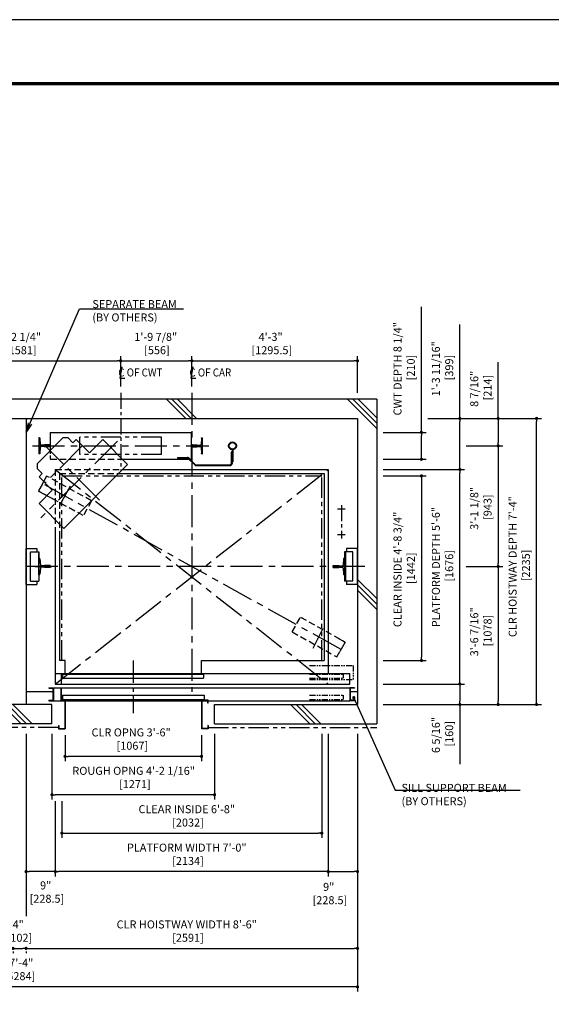
# Model space of a CAD drawing. Units: millimetres. Extents: x 0 to 21000, y 0 to 23043.
# Drawn here: x 6055 to 10211, y 7308 to 15000 of the extents above; entities that cross this region are included whole.
import ezdxf

# ---------------------------------------------------------------- set-up
doc = ezdxf.new("R2010")
doc.units = ezdxf.units.MM
doc.header["$LTSCALE"] = 100
for name, pattern in [('CENTER1', [8, 5, -1, 1, -1]), ('CENTERX2', [4, 2.5, -0.5, 0.5, -0.5]), ('DASHDOT', [1, 0.5, -0.25, 0, -0.25]), ('DASHED', [0.75, 0.5, -0.25]), ('DIVIDE', [1.25, 0.5, -0.25, 0, -0.25, 0, -0.25]), ('PHANTOM2', [31.75, 15.875, -3.175, 3.175, -3.175, 3.175, -3.175])]:
    doc.linetypes.add(name, pattern=pattern)
doc.layers.get('0').update_dxf_attribs({"color": 3})
for name, color, linetype in [('BUILDING', 3, 'Continuous'), ('CAR', 6, 'Continuous'), ('CENTER-LINE', 7, 'CENTERX2'), ('CWT', 1, 'Continuous'), ('DIM', 2, 'Continuous'), ('DOOR', 7, 'Continuous'), ('FRAME', 5, 'Continuous'), ('OTHERS', 4, 'Continuous'), ('TRACTION-MACHINE', 2, 'Continuous'), ('W-DASHED-LINE', 111, 'PHANTOM2')]:
    doc.layers.add(name, color=color, linetype=linetype)
doc.styles.get("Standard").update_dxf_attribs({"font": 'romans.shx', "bigfont": 'bigfont.shx'})
doc.dimstyles.new('1-50IN', dxfattribs={"dimscale": 25, "dimtxt": 2.5, "dimasz": 1, "dimexe": 1.5, "dimexo": 2, "dimgap": 1, "dimtad": 3, "dimdsep": 46, "dimtxsty": 'Standard', "dimblk1": 'DOT', "dimblk2": 'DOT', "dimsah": 1, "dimcen": 0.09, "dimclrd": 256, "dimclre": 256, "dimclrt": 256, "dimadec": 0, "dimazin": 0, "dimtfac": 1, "dimtmove": 0, "dimatfit": 3, "dimldrblk": 'DOT', "dimfxl": 0, "dimtolj": 1, "dimtzin": 0, "dimarcsym": 0})
doc.dimstyles.new('1-50IN INCH', dxfattribs={"dimscale": 25, "dimtxt": 2.5, "dimasz": 1, "dimexe": 1.5, "dimexo": 2, "dimgap": 1, "dimtad": 3, "dimdec": 4, "dimlfac": 0.03937, "dimzin": 11, "dimdsep": 46, "dimlunit": 4, "dimtxsty": 'Standard', "dimblk1": 'DOT', "dimblk2": 'DOT', "dimsah": 1, "dimcen": 0.09, "dimclrd": 256, "dimclre": 256, "dimclrt": 256, "dimadec": 0, "dimazin": 2, "dimtfac": 1, "dimtdec": 4, "dimtmove": 0, "dimatfit": 3, "dimldrblk": 'DOT', "dimfxl": 0, "dimfrac": 2, "dimtolj": 1, "dimtzin": 0, "dimarcsym": 0})
doc.dimstyles.new('1-50IN INCH1-2', dxfattribs={"dimscale": 25, "dimtxt": 2.5, "dimasz": 1, "dimexe": 1.5, "dimexo": 2, "dimgap": 1, "dimtad": 3, "dimdec": 1, "dimlfac": 0.03937, "dimzin": 3, "dimdsep": 46, "dimlunit": 4, "dimtxsty": 'Standard', "dimblk1": 'DOT', "dimblk2": 'DOT', "dimsah": 1, "dimcen": 0.09, "dimclrd": 256, "dimclre": 256, "dimclrt": 256, "dimadec": 0, "dimazin": 2, "dimtfac": 1, "dimtdec": 1, "dimtmove": 0, "dimatfit": 3, "dimldrblk": 'DOT', "dimfxl": 0, "dimfrac": 2, "dimtolj": 1, "dimtzin": 0, "dimarcsym": 0})
doc.dimstyles.new('1-50IN-ARROW', dxfattribs={"dimscale": 25, "dimtxt": 2.5, "dimasz": 3, "dimexe": 1.5, "dimexo": 2, "dimgap": 1, "dimtad": 3, "dimdsep": 46, "dimtxsty": 'Standard', "dimblk1": 'OPEN', "dimblk2": 'OPEN', "dimsah": 1, "dimcen": 0.09, "dimclrd": 256, "dimclre": 256, "dimclrt": 256, "dimadec": 0, "dimazin": 0, "dimtfac": 1, "dimtmove": 0, "dimatfit": 3, "dimldrblk": 'OPEN', "dimfxl": 0, "dimtolj": 1, "dimtzin": 0, "dimarcsym": 0})

# ---------------------------------------------------------------- blocks, each defined once
blk = doc.blocks.new('_DOT')
at = {"color": 0, "linetype": 'ByBlock'}
blk.add_line((-0.5, 0), (-1, 0), dxfattribs=at)
at = {"color": 0, "linetype": 'ByBlock', "const_width": 0.5}
blk.add_lwpolyline([(-0.25, 0, 1), (0.25, 0, 1)], format="xyb", close=True, dxfattribs=at)
blk = doc.blocks.new('*D15')
at = {"layer": 'DEFPOINTS', "color": 0}
for p in [(8846, 9810), (8846, 9650), (9496, 9650)]:
    blk.add_point(p, dxfattribs=at)
at = {"layer": 'DIM', "lineweight": -2}
for p, q in [((8896, 9810), (9533.5, 9810)), ((9496, 9785), (9496, 9675)), ((8896, 9650), (9533.5, 9650))]:
    blk.add_line(p, q, dxfattribs=at)
at = {"layer": 'DIM', "lineweight": -2, "xscale": 25, "yscale": 25, "zscale": 25}
for p, rotation in [((9496, 9810), 90), ((9496, 9650), 270)]:
    blk.add_blockref('_DOT', p, dxfattribs=dict(at, rotation=rotation))
at = {"layer": 'DIM', "insert": (9361, 9411.8), "char_height": 62.5, "attachment_point": 5, "rotation": 90}
blk.add_mtext('\\A1;6 5/16"\\P [160]', dxfattribs=at)
blk = doc.blocks.new('*D16')
at = {"layer": 'DEFPOINTS', "color": 0}
for p in [(9196, 11885), (9496, 11885), (8846, 11486)]:
    blk.add_point(p, dxfattribs=at)
at = {"layer": 'DIM', "lineweight": -2}
for p, q in [((9246, 11885), (9533.5, 11885)), ((9496, 11511), (9496, 11860)), ((8896, 11486), (9533.5, 11486))]:
    blk.add_line(p, q, dxfattribs=at)
at = {"layer": 'DIM', "lineweight": -2, "xscale": 25, "yscale": 25, "zscale": 25}
for p, rotation in [((9496, 11885), 90), ((9496, 11486), 270)]:
    blk.add_blockref('_DOT', p, dxfattribs=dict(at, rotation=rotation))
at = {"layer": 'DIM', "insert": (9361, 12272.9), "char_height": 62.5, "attachment_point": 5, "rotation": 90}
blk.add_mtext('\\A1;1\'-3 11/16"\\P [399]', dxfattribs=at)
blk = doc.blocks.new('*D17')
at = {"layer": 'DEFPOINTS', "color": 0}
for p in [(9196, 11885), (10096, 11885), (8846, 9650)]:
    blk.add_point(p, dxfattribs=at)
at = {"layer": 'DIM', "lineweight": -2}
for p, q in [((9246, 11885), (10133.5, 11885)), ((10096, 9675), (10096, 11860)), ((8896, 9650), (10133.5, 9650))]:
    blk.add_line(p, q, dxfattribs=at)
at = {"layer": 'DIM', "lineweight": -2, "xscale": 25, "yscale": 25, "zscale": 25}
for p, rotation in [((10096, 11885), 90), ((10096, 9650), 270)]:
    blk.add_blockref('_DOT', p, dxfattribs=dict(at, rotation=rotation))
at = {"layer": 'DIM', "insert": (9961, 10727.1), "char_height": 62.5, "attachment_point": 5, "rotation": 90}
blk.add_mtext('\\A1;CLR HOISTWAY DEPTH 7\'-4"\\P [2235]', dxfattribs=at)
blk = doc.blocks.new('*D18')
at = {"layer": 'DEFPOINTS', "color": 0}
for p in [(8846, 11486), (9496, 11486), (8846, 9810)]:
    blk.add_point(p, dxfattribs=at)
at = {"layer": 'DIM', "lineweight": -2}
for p, q in [((8896, 11486), (9533.5, 11486)), ((9496, 9835), (9496, 11461)), ((8896, 9810), (9533.5, 9810))]:
    blk.add_line(p, q, dxfattribs=at)
at = {"layer": 'DIM', "lineweight": -2, "xscale": 25, "yscale": 25, "zscale": 25}
for p, rotation in [((9496, 11486), 90), ((9496, 9810), 270)]:
    blk.add_blockref('_DOT', p, dxfattribs=dict(at, rotation=rotation))
at = {"layer": 'DIM', "insert": (9361, 10723.9), "char_height": 62.5, "attachment_point": 5, "rotation": 90}
blk.add_mtext('\\A1;PLATFORM DEPTH 5\'-6"\\P [1676]', dxfattribs=at)
blk = doc.blocks.new('*D19')
at = {"layer": 'DEFPOINTS', "color": 0}
for p in [(8846, 11776), (9196, 11776), (8846, 11566)]:
    blk.add_point(p, dxfattribs=at)
at = {"layer": 'DIM', "lineweight": -2}
for p, q in [((8896, 11776), (9233.5, 11776)), ((9196, 11591), (9196, 11751)), ((8896, 11566), (9233.5, 11566))]:
    blk.add_line(p, q, dxfattribs=at)
at = {"layer": 'DIM', "lineweight": -2, "xscale": 25, "yscale": 25, "zscale": 25}
for p, rotation in [((9196, 11776), 90), ((9196, 11566), 270)]:
    blk.add_blockref('_DOT', p, dxfattribs=dict(at, rotation=rotation))
at = {"layer": 'DIM', "insert": (9061, 12272.9), "char_height": 62.5, "attachment_point": 5, "rotation": 90}
blk.add_mtext('\\A1;CWT DEPTH 8 1/4"\\P [210]', dxfattribs=at)
blk = doc.blocks.new('*D20')
at = {"layer": 'DEFPOINTS', "color": 0}
for p in [(9496, 11671), (9496, 10728), (9796, 10728)]:
    blk.add_point(p, dxfattribs=at)
at = {"layer": 'DIM', "lineweight": -2}
for p, q in [((9546, 11671), (9833.5, 11671)), ((9796, 11646), (9796, 10753)), ((9546, 10728), (9833.5, 10728))]:
    blk.add_line(p, q, dxfattribs=at)
at = {"layer": 'DIM', "lineweight": -2, "xscale": 25, "yscale": 25, "zscale": 25}
for p, rotation in [((9796, 11671), 90), ((9796, 10728), 270)]:
    blk.add_blockref('_DOT', p, dxfattribs=dict(at, rotation=rotation))
at = {"layer": 'DIM', "insert": (9661, 11182.4), "char_height": 62.5, "attachment_point": 5, "rotation": 90}
blk.add_mtext('\\A1;3\'-1 1/8"\\P [943]', dxfattribs=at)
blk = doc.blocks.new('*D21')
at = {"layer": 'DEFPOINTS', "color": 0}
for p in [(9496, 10728), (8846, 9650), (9796, 9650)]:
    blk.add_point(p, dxfattribs=at)
at = {"layer": 'DIM', "lineweight": -2}
for p, q in [((9546, 10728), (9833.5, 10728)), ((9796, 10703), (9796, 9675)), ((8896, 9650), (9833.5, 9650))]:
    blk.add_line(p, q, dxfattribs=at)
at = {"layer": 'DIM', "lineweight": -2, "xscale": 25, "yscale": 25, "zscale": 25}
for p, rotation in [((9796, 10728), 90), ((9796, 9650), 270)]:
    blk.add_blockref('_DOT', p, dxfattribs=dict(at, rotation=rotation))
at = {"layer": 'DIM', "insert": (9661, 10218.1), "char_height": 62.5, "attachment_point": 5, "rotation": 90}
blk.add_mtext('\\A1;3\'-6 7/16"\\P [1078]', dxfattribs=at)
blk = doc.blocks.new('*D22')
at = {"layer": 'DEFPOINTS', "color": 0}
for p in [(9196, 11885), (9496, 11671), (9796, 11671)]:
    blk.add_point(p, dxfattribs=at)
at = {"layer": 'DIM', "lineweight": -2}
for p, q in [((9246, 11885), (9833.5, 11885)), ((9796, 11860), (9796, 11696)), ((9546, 11671), (9833.5, 11671))]:
    blk.add_line(p, q, dxfattribs=at)
at = {"layer": 'DIM', "lineweight": -2, "xscale": 25, "yscale": 25, "zscale": 25}
for p, rotation in [((9796, 11885), 90), ((9796, 11671), 270)]:
    blk.add_blockref('_DOT', p, dxfattribs=dict(at, rotation=rotation))
at = {"layer": 'DIM', "insert": (9661, 12116.3), "char_height": 62.5, "attachment_point": 5, "rotation": 90}
blk.add_mtext('\\A1;8 7/16"\\P [214]', dxfattribs=at)
blk = doc.blocks.new('*D25')
at = {"layer": 'DEFPOINTS', "color": 0}
for p in [(6844.5, 12335), (5263.5, 12085), (6844.5, 12085)]:
    blk.add_point(p, dxfattribs=at)
at = {"layer": 'DIM', "lineweight": -2}
for p, q in [((5263.5, 12135), (5263.5, 12372.5)), ((5288.5, 12335), (6819.5, 12335)), ((6844.5, 12135), (6844.5, 12372.5))]:
    blk.add_line(p, q, dxfattribs=at)
at = {"layer": 'DIM', "lineweight": -2, "xscale": 25, "yscale": 25, "zscale": 25, "rotation": 180}
blk.add_blockref('_DOT', (5263.5, 12335), dxfattribs=at)
at = {"layer": 'DIM', "lineweight": -2, "xscale": 25, "yscale": 25, "zscale": 25}
blk.add_blockref('_DOT', (6844.5, 12335), dxfattribs=at)
at = {"layer": 'DIM', "insert": (6054, 12470), "char_height": 62.5, "attachment_point": 5}
blk.add_mtext('\\A1;5\'-2 1/4"\\P [1581]', dxfattribs=at)
blk = doc.blocks.new('*D26')
at = {"layer": 'DEFPOINTS', "color": 0}
for p in [(7400.5, 12335), (6844.5, 12085), (7400.5, 12085)]:
    blk.add_point(p, dxfattribs=at)
at = {"layer": 'DIM', "lineweight": -2}
for p, q in [((6844.5, 12135), (6844.5, 12372.5)), ((6869.5, 12335), (7375.5, 12335)), ((7400.5, 12135), (7400.5, 12372.5))]:
    blk.add_line(p, q, dxfattribs=at)
at = {"layer": 'DIM', "lineweight": -2, "xscale": 25, "yscale": 25, "zscale": 25, "rotation": 180}
blk.add_blockref('_DOT', (6844.5, 12335), dxfattribs=at)
at = {"layer": 'DIM', "lineweight": -2, "xscale": 25, "yscale": 25, "zscale": 25}
blk.add_blockref('_DOT', (7400.5, 12335), dxfattribs=at)
at = {"layer": 'DIM', "insert": (7118.5, 12470), "char_height": 62.5, "attachment_point": 5}
blk.add_mtext('\\A1;1\'-9 7/8"\\P [556]', dxfattribs=at)
blk = doc.blocks.new('*D27')
at = {"layer": 'DEFPOINTS', "color": 0}
for p in [(8696, 12335), (7400.5, 12085), (8696, 12035)]:
    blk.add_point(p, dxfattribs=at)
at = {"layer": 'DIM', "lineweight": -2}
for p, q in [((7400.5, 12135), (7400.5, 12372.5)), ((7425.5, 12335), (8671, 12335)), ((8696, 12085), (8696, 12372.5))]:
    blk.add_line(p, q, dxfattribs=at)
at = {"layer": 'DIM', "lineweight": -2, "xscale": 25, "yscale": 25, "zscale": 25, "rotation": 180}
blk.add_blockref('_DOT', (7400.5, 12335), dxfattribs=at)
at = {"layer": 'DIM', "lineweight": -2, "xscale": 25, "yscale": 25, "zscale": 25}
blk.add_blockref('_DOT', (8696, 12335), dxfattribs=at)
at = {"layer": 'DIM', "insert": (8016.8, 12470), "char_height": 62.5, "attachment_point": 5}
blk.add_mtext('\\A1;4\'-3"\\P [1295.5]', dxfattribs=at)
blk = doc.blocks.new('*D31')
at = {"layer": 'DEFPOINTS', "color": 0}
for p in [(8467.5, 9470), (6333.5, 8945), (6333.5, 8345)]:
    blk.add_point(p, dxfattribs=at)
at = {"layer": 'DIM', "lineweight": -2}
for p, q in [((8467.5, 9420), (8467.5, 8307.5)), ((6333.5, 8895), (6333.5, 8307.5)), ((8442.5, 8345), (6358.5, 8345))]:
    blk.add_line(p, q, dxfattribs=at)
at = {"layer": 'DIM', "lineweight": -2, "xscale": 25, "yscale": 25, "zscale": 25, "rotation": 180}
blk.add_blockref('_DOT', (6333.5, 8345), dxfattribs=at)
at = {"layer": 'DIM', "lineweight": -2, "xscale": 25, "yscale": 25, "zscale": 25}
blk.add_blockref('_DOT', (8467.5, 8345), dxfattribs=at)
at = {"layer": 'DIM', "insert": (7361.2, 8480), "char_height": 62.5, "attachment_point": 5}
blk.add_mtext('\\A1;PLATFORM WIDTH 7\'-0"\\P [2134]', dxfattribs=at)
blk = doc.blocks.new('*D32')
at = {"layer": 'DEFPOINTS', "color": 0}
for p in [(8467.5, 9470), (8696, 9470), (8696, 8345)]:
    blk.add_point(p, dxfattribs=at)
at = {"layer": 'DIM', "lineweight": -2}
for p, q in [((8467.5, 9420), (8467.5, 8307.5)), ((8696, 9420), (8696, 8307.5)), ((8492.5, 8345), (8671, 8345))]:
    blk.add_line(p, q, dxfattribs=at)
at = {"layer": 'DIM', "lineweight": -2, "xscale": 25, "yscale": 25, "zscale": 25, "rotation": 180}
blk.add_blockref('_DOT', (8467.5, 8345), dxfattribs=at)
at = {"layer": 'DIM', "lineweight": -2, "xscale": 25, "yscale": 25, "zscale": 25}
blk.add_blockref('_DOT', (8696, 8345), dxfattribs=at)
at = {"layer": 'DIM', "insert": (8470.9, 8173.3), "char_height": 62.5, "attachment_point": 5}
blk.add_mtext('\\A1;9"\\P [228.5]', dxfattribs=at)
blk = doc.blocks.new('*D33')
at = {"layer": 'DEFPOINTS', "color": 0}
for p in [(6105, 9470), (6333.5, 8945), (6105, 8345)]:
    blk.add_point(p, dxfattribs=at)
at = {"layer": 'DIM', "lineweight": -2}
for p, q in [((6105, 9420), (6105, 8307.5)), ((6333.5, 8895), (6333.5, 8307.5)), ((6308.5, 8345), (6130, 8345))]:
    blk.add_line(p, q, dxfattribs=at)
at = {"layer": 'DIM', "lineweight": -2, "xscale": 25, "yscale": 25, "zscale": 25, "rotation": 180}
blk.add_blockref('_DOT', (6105, 8345), dxfattribs=at)
at = {"layer": 'DIM', "lineweight": -2, "xscale": 25, "yscale": 25, "zscale": 25}
blk.add_blockref('_DOT', (6333.5, 8345), dxfattribs=at)
at = {"layer": 'DIM', "insert": (6258.2, 8184.8), "char_height": 62.5, "attachment_point": 5}
blk.add_mtext('\\A1;9"\\P [228.5]', dxfattribs=at)
blk = doc.blocks.new('*D35')
at = {"layer": 'DEFPOINTS', "color": 0}
for p in [(6003, 7770), (6105, 7770), (6105, 7745)]:
    blk.add_point(p, dxfattribs=at)
at = {"layer": 'DIM', "lineweight": -2}
for p, q in [((6003, 7720), (6003, 7707.5)), ((6028, 7745), (6080, 7745)), ((6105, 7720), (6105, 7707.5))]:
    blk.add_line(p, q, dxfattribs=at)
at = {"layer": 'DIM', "lineweight": -2, "xscale": 25, "yscale": 25, "zscale": 25, "rotation": 180}
blk.add_blockref('_DOT', (6003, 7745), dxfattribs=at)
at = {"layer": 'DIM', "lineweight": -2, "xscale": 25, "yscale": 25, "zscale": 25}
blk.add_blockref('_DOT', (6105, 7745), dxfattribs=at)
at = {"layer": 'DIM', "insert": (6043.4, 7880), "char_height": 62.5, "attachment_point": 5}
blk.add_mtext('\\A1;4"\\P [102]', dxfattribs=at)
blk = doc.blocks.new('*D36')
at = {"layer": 'DEFPOINTS', "color": 0}
for p in [(8696, 9470), (6105, 7770), (8696, 7745)]:
    blk.add_point(p, dxfattribs=at)
at = {"layer": 'DIM', "lineweight": -2}
for p, q in [((8696, 9420), (8696, 7707.5)), ((6105, 7720), (6105, 7707.5)), ((6130, 7745), (8671, 7745))]:
    blk.add_line(p, q, dxfattribs=at)
at = {"layer": 'DIM', "lineweight": -2, "xscale": 25, "yscale": 25, "zscale": 25, "rotation": 180}
blk.add_blockref('_DOT', (6105, 7745), dxfattribs=at)
at = {"layer": 'DIM', "lineweight": -2, "xscale": 25, "yscale": 25, "zscale": 25}
blk.add_blockref('_DOT', (8696, 7745), dxfattribs=at)
at = {"layer": 'DIM', "insert": (7361.2, 7880), "char_height": 62.5, "attachment_point": 5}
blk.add_mtext('\\A1;CLR HOISTWAY WIDTH 8\'-6"\\P [2591]', dxfattribs=at)
blk = doc.blocks.new('*D37')
at = {"layer": 'DEFPOINTS', "color": 0}
for p in [(3412, 9470), (8696, 9470), (3412, 7445)]:
    blk.add_point(p, dxfattribs=at)
at = {"layer": 'DIM', "lineweight": -2}
for p, q in [((3412, 9420), (3412, 7407.5)), ((8696, 9420), (8696, 7407.5)), ((8671, 7445), (3437, 7445))]:
    blk.add_line(p, q, dxfattribs=at)
at = {"layer": 'DIM', "lineweight": -2, "xscale": 25, "yscale": 25, "zscale": 25, "rotation": 180}
blk.add_blockref('_DOT', (3412, 7445), dxfattribs=at)
at = {"layer": 'DIM', "lineweight": -2, "xscale": 25, "yscale": 25, "zscale": 25}
blk.add_blockref('_DOT', (8696, 7445), dxfattribs=at)
at = {"layer": 'DIM', "insert": (6043.4, 7580), "char_height": 62.5, "attachment_point": 5}
blk.add_mtext('\\A1;17\'-4"\\P [5284]', dxfattribs=at)
blk = doc.blocks.new('LV2-SS_L4-SS_JJ1067')
at = {"layer": 'DOOR'}
for p, q in [((609.5, 0), (-1693.5, 0)), ((-1693.5, -82), (-1693.5, 0)), ((563.5, 0), (563.5, -82)), ((553.5, -5), (-548.5, -5)), ((-548.5, -5), (-548.5, -37)), ((553.5, -37), (-548.5, -37)), ((553.5, -5), (553.5, -37)), ((609.5, 0), (609.5, -82)), ((-1728.5, -112), (-1728.5, -115.2)), ((-1728.5, -112), (-1693.5, -112)), ((-1728.5, -115.2), (-1696.7, -115.2)), ((-1696.7, -115.2), (-1696.7, -208.8)), ((609.5, -82), (-1693.5, -82)), ((-1693.5, -112), (-1693.5, -212)), ((624.5, -112), (-1693.5, -112)), ((624.5, -112), (624.5, -212)), ((659.5, -112), (624.5, -112)), ((627.7, -115.2), (627.7, -208.8)), ((659.5, -115.2), (627.7, -115.2)), ((659.5, -112), (659.5, -115.2)), ((-1728.5, -208.8), (-1728.5, -212)), ((-1728.5, -208.8), (-1696.7, -208.8)), ((-1728.5, -212), (-1693.5, -212)), ((624.5, -212), (-1693.5, -212)), ((553.5, -170), (-553.5, -170)), ((-553.5, -170), (-553.5, -202)), ((553.5, -202), (-553.5, -202)), ((553.5, -170), (553.5, -202)), ((659.5, -212), (624.5, -212)), ((659.5, -208.8), (627.7, -208.8)), ((659.5, -208.8), (659.5, -212))]:
    blk.add_line(p, q, dxfattribs=at)
at = {"layer": 'OTHERS'}
for p, q in [((563.5, -112), (563.5, -207)), ((565.1, -112), (565.1, -208.6)), ((-584.5, -207), (-533.5, -207)), ((-584.5, -232), (-584.5, -207)), ((-582.9, -208.6), (-535.1, -208.6)), ((-582.9, -232), (-582.9, -208.6)), ((-535.1, -208.6), (-535.1, -430.4)), ((-533.5, -207), (-533.5, -432)), ((563.5, -207), (533.5, -207)), ((533.5, -207), (533.5, -432)), ((565.1, -208.6), (535.1, -208.6)), ((535.1, -208.6), (535.1, -430.4)), ((-584.5, -232), (-582.9, -232)), ((-584.5, -407), (-584.5, -432)), ((-584.5, -407), (-582.9, -407)), ((-584.5, -432), (-533.5, -432)), ((-582.9, -407), (-582.9, -430.4)), ((-582.9, -430.4), (-535.1, -430.4)), ((584.5, -432), (533.5, -432)), ((582.9, -430.4), (535.1, -430.4)), ((582.9, -407), (582.9, -430.4)), ((584.5, -407), (582.9, -407)), ((584.5, -407), (584.5, -432))]:
    blk.add_line(p, q, dxfattribs=at)
at = {"layer": 'W-DASHED-LINE', "ltscale": 0.03}
for p, q in [((-1719.5, 63), (-1719.5, -47)), ((-1378, 63), (-1719.5, 63)), ((-1378, -47), (-1719.5, -47)), ((-1378, -5), (-1640.5, -5)), ((-1640.5, -5), (-1640.5, -37)), ((-1640.5, -5), (-1640.5, -37)), ((-1378, -37), (-1640.5, -37)), ((-1378, -170), (-1640.5, -170)), ((-1640.5, -170), (-1640.5, -202)), ((-1378, -202), (-1640.5, -202))]:
    blk.add_line(p, q, dxfattribs=at)
blk = doc.blocks.new('A$C1D493A51')
at = {"layer": 'TRACTION-MACHINE', "linetype": 'Continuous'}
for p, q in [((0, 497.8), (195.2, 693)), ((299.1, 589), (195.2, 693)), ((299.1, 589), (403.1, 693)), ((403.1, 693), (427.8, 668.2)), ((427.8, 668.2), (468.1, 708.5)), ((503.5, 708.5), (468.1, 708.5)), ((708.5, 503.5), (503.5, 708.5)), ((0, 497.8), (497.8, 0)), ((668.2, 427.8), (708.5, 468.1)), ((708.5, 503.5), (708.5, 468.1)), ((589, 299.1), (693, 403.1)), ((668.2, 427.8), (693, 403.1)), ((693, 195.2), (589, 299.1)), ((693, 195.2), (497.8, 0))]:
    blk.add_line(p, q, dxfattribs=at)
at = {"layer": 'TRACTION-MACHINE', "linetype": 'CENTER1', "ltscale": 0.5}
for p, q in [((79.9, 680.9), (677.8, 83.1)), ((219.4, 219.4), (644.1, 644.1)), ((354.6, 644.5), (644.5, 354.6))]:
    blk.add_line(p, q, dxfattribs=at)
blk = doc.blocks.new('BWH-1121A_without')
at = {"layer": 'CENTER-LINE'}
blk.add_line((688.9, 0), (-688.9, 0), dxfattribs=at)
at = {"layer": 'CWT'}
for p, q in [((550, 105), (-550, 105)), ((-550, 105), (-550, -105)), ((550, 105), (550, -37.2)), ((320, -66.5), (320, 0)), ((-12.9, -105), (-550, -105))]:
    blk.add_line(p, q, dxfattribs=at)
at = {"layer": 'CWT', "linetype": 'DASHED', "ltscale": 0.5}
blk.add_line((550, -37.2), (550, -105), dxfattribs=at)
at = {"layer": 'CWT', "linetype": 'DASHED'}
blk.add_line((550, -105), (-12.9, -105), dxfattribs=at)
at = {"layer": 'OTHERS'}
for p, q in [((-638.9, -63.5), (-638.9, 63.5)), ((-634.8, 63.5), (-638.9, 63.5)), ((-630.8, 59.7), (-628.2, 11.6)), ((-599.1, 5), (-621.2, 5)), ((-550.8, 7.9), (-594.5, 7.9)), ((-550, 7.1), (-550.8, 7.9)), ((-550, 7.1), (-550, -7.1)), ((-550, 7.1), (-550, -7.1)), ((550, 7.1), (550.8, 7.9)), ((550, 7.1), (550, -7.1)), ((550, 7.1), (550, -7.1)), ((550.8, 7.9), (579.9, 7.9)), ((579.9, 7.9), (594.5, 7.9)), ((599.1, 5), (621.2, 5)), ((630.8, 59.7), (628.2, 11.6)), ((634.8, 63.5), (638.9, 63.5)), ((638.9, 63.5), (638.9, -63.5)), ((-634.8, -63.5), (-638.9, -63.5)), ((-628.2, -11.6), (-630.8, -59.7)), ((-599.1, -5), (-621.2, -5)), ((-550.8, -7.9), (-594.5, -7.9)), ((-550, -7.1), (-550.8, -7.9)), ((550, -7.1), (550.8, -7.9)), ((550.8, -7.9), (594.5, -7.9)), ((599.1, -5), (621.2, -5)), ((628.2, -11.6), (630.8, -59.7)), ((634.8, -63.5), (638.9, -63.5))]:
    blk.add_line(p, q, dxfattribs=at)
for centre, radius, start, end in [((-634.8, 59.5), 4, 3.13101, 90), ((-621.2, 12), 7, 183.13101, 270), ((-599.1, 10), 5, 270, 335.66947), ((599.1, 10), 5, 204.33053, 270), ((621.2, 12), 7, 270, 356.86899), ((634.8, 59.5), 4, 90, 176.86899), ((-634.8, -59.5), 4, 270, 356.86899), ((-621.2, -12), 7, 90, 176.86899), ((-599.1, -10), 5, 24.33053, 90), ((599.1, -10), 5, 145.29289, 155.66947), ((599.1, -10), 5, 90, 145.29289), ((621.2, -12), 7, 3.13101, 90), ((634.8, -59.5), 4, 183.13101, 270)]:
    blk.add_arc(centre, radius, start, end, dxfattribs=at)
at = {"layer": 'W-DASHED-LINE', "ltscale": 0.1}
for p, q in [((-320, 66.5), (320, 66.5)), ((-320, -66.5), (-320, 66.5)), ((320, -66.5), (320, 66.5)), ((-320, -66.5), (320, -66.5))]:
    blk.add_line(p, q, dxfattribs=at)
blk = doc.blocks.new('_OPEN')
at = {"color": 0, "linetype": 'ByBlock'}
for p, q in [((-1, 0.17), (0, 0)), ((0, 0), (-1, -0.17)), ((0, 0), (-1, 0))]:
    blk.add_line(p, q, dxfattribs=at)
blk = doc.blocks.new('*D43')
at = {"layer": 'DEFPOINTS', "color": 0}
for p in [(6409.5, 9460), (7476.5, 9460), (6409.5, 9245)]:
    blk.add_point(p, dxfattribs=at)
at = {"layer": 'DIM', "lineweight": -2}
for p, q in [((6409.5, 9410), (6409.5, 9207.5)), ((7476.5, 9410), (7476.5, 9207.5)), ((7451.5, 9245), (6434.5, 9245))]:
    blk.add_line(p, q, dxfattribs=at)
at = {"layer": 'DIM', "lineweight": -2, "xscale": 25, "yscale": 25, "zscale": 25, "rotation": 180}
blk.add_blockref('_DOT', (6409.5, 9245), dxfattribs=at)
at = {"layer": 'DIM', "lineweight": -2, "xscale": 25, "yscale": 25, "zscale": 25}
blk.add_blockref('_DOT', (7476.5, 9245), dxfattribs=at)
at = {"layer": 'DIM', "insert": (6926.2, 9380), "char_height": 62.5, "attachment_point": 5}
blk.add_mtext('\\A1;CLR OPNG 3\'-6"\\P [1067]', dxfattribs=at)
blk = doc.blocks.new('*D44')
at = {"layer": 'DEFPOINTS', "color": 0}
for p in [(6307.5, 9470), (7578.5, 9470), (6307.5, 8945)]:
    blk.add_point(p, dxfattribs=at)
at = {"layer": 'DIM', "lineweight": -2}
for p, q in [((6307.5, 9420), (6307.5, 8907.5)), ((7578.5, 9420), (7578.5, 8907.5)), ((7553.5, 8945), (6332.5, 8945))]:
    blk.add_line(p, q, dxfattribs=at)
at = {"layer": 'DIM', "lineweight": -2, "xscale": 25, "yscale": 25, "zscale": 25, "rotation": 180}
blk.add_blockref('_DOT', (6307.5, 8945), dxfattribs=at)
at = {"layer": 'DIM', "lineweight": -2, "xscale": 25, "yscale": 25, "zscale": 25}
blk.add_blockref('_DOT', (7578.5, 8945), dxfattribs=at)
at = {"layer": 'DIM', "insert": (6946, 9080), "char_height": 62.5, "attachment_point": 5}
blk.add_mtext('\\A1;ROUGH OPNG 4\'-2 1/16"\\P [1271]', dxfattribs=at)
blk = doc.blocks.new('*D45')
at = {"layer": 'DEFPOINTS', "color": 0}
for p in [(8416.5, 9470), (6384.5, 8945), (8416.5, 8645)]:
    blk.add_point(p, dxfattribs=at)
at = {"layer": 'DIM', "lineweight": -2}
for p, q in [((8416.5, 9420), (8416.5, 8607.5)), ((6384.5, 8895), (6384.5, 8607.5)), ((6409.5, 8645), (8391.5, 8645))]:
    blk.add_line(p, q, dxfattribs=at)
at = {"layer": 'DIM', "lineweight": -2, "xscale": 25, "yscale": 25, "zscale": 25, "rotation": 180}
blk.add_blockref('_DOT', (6384.5, 8645), dxfattribs=at)
at = {"layer": 'DIM', "lineweight": -2, "xscale": 25, "yscale": 25, "zscale": 25}
blk.add_blockref('_DOT', (8416.5, 8645), dxfattribs=at)
at = {"layer": 'DIM', "insert": (7361.2, 8780), "char_height": 62.5, "attachment_point": 5}
blk.add_mtext('\\A1;CLEAR INSIDE 6\'-8"\\P [2032]', dxfattribs=at)
blk = doc.blocks.new('*D46')
at = {"layer": 'DEFPOINTS', "color": 0}
for p in [(8846, 11436), (8846, 9994), (9196, 9994)]:
    blk.add_point(p, dxfattribs=at)
at = {"layer": 'DIM', "lineweight": -2}
for p, q in [((8896, 11436), (9233.5, 11436)), ((9196, 11411), (9196, 10019)), ((8896, 9994), (9233.5, 9994))]:
    blk.add_line(p, q, dxfattribs=at)
at = {"layer": 'DIM', "lineweight": -2, "xscale": 25, "yscale": 25, "zscale": 25}
for p, rotation in [((9196, 11436), 90), ((9196, 9994), 270)]:
    blk.add_blockref('_DOT', p, dxfattribs=dict(at, rotation=rotation))
at = {"layer": 'DIM', "insert": (9061, 10705.5), "char_height": 62.5, "attachment_point": 5, "rotation": 90}
blk.add_mtext('\\A1;CLEAR INSIDE 4\'-8 3/4"\\P [1442]', dxfattribs=at)
blk = doc.blocks.new('*D48')
at = {"layer": 'DEFPOINTS', "color": 0}
for p in [(11600, 8639), (10548.5, 5080), (11600, 5080)]:
    blk.add_point(p, dxfattribs=at)
at = {"layer": 'DIM', "lineweight": -2}
for p, q in [((11550, 8639), (10511, 8639)), ((10548.5, 8614), (10548.5, 5105)), ((11550, 5080), (10511, 5080))]:
    blk.add_line(p, q, dxfattribs=at)
at = {"layer": 'DIM', "lineweight": -2, "xscale": 25, "yscale": 25, "zscale": 25}
for p, rotation in [((10548.5, 8639), 90), ((10548.5, 5080), 270)]:
    blk.add_blockref('_DOT', p, dxfattribs=dict(at, rotation=rotation))
at = {"layer": 'DIM', "insert": (10423.8, 6859.5), "char_height": 62.5, "attachment_point": 5, "rotation": 90}
blk.add_mtext('\\A1;TRAVEL\\P(MAX. TRAVEL 262\'-5" [80000])', dxfattribs=at)

msp = doc.modelspace()

# ---------------------------------------------------------------- linework, layer by layer
at = {"layer": 'BUILDING', "color": 3, "linetype": 'Continuous'}
for p, q in [((8845.99953, 12034.95755), (1181.99953, 12034.95755)), ((8845.99953, 12034.95755), (8845.99953, 9499.95755)), ((3411.99953, 11884.95755), (8695.99953, 11884.95755)), ((6104.99953, 11884.95755), (6104.99953, 9649.95755)), ((8695.99953, 11884.95755), (8695.99953, 9649.95755)), ((6307.49953, 9649.95755), (5800.49953, 9649.95755)), ((6307.49953, 9499.95755), (6307.49953, 9649.95755)), ((7578.49962, 9649.95755), (8695.99953, 9649.95755)), ((7578.49962, 9499.95755), (7578.49962, 9649.95755)), ((6307.49953, 9499.95755), (5800.49953, 9499.95755)), ((7578.49962, 9499.95755), (8845.99953, 9499.95755))]:
    msp.add_line(p, q, dxfattribs=at)
at = {"layer": 'BUILDING'}
for p, q in [((7352.7007, 11884.95755), (7202.7007, 12034.95755)), ((7395.1271, 11884.95755), (7245.1271, 12034.95755)), ((7437.55351, 11884.95755), (7287.55351, 12034.95755)), ((8845.99953, 11806.87228), (8616.91426, 12034.95755)), ((8845.99953, 11848.29869), (8659.34066, 12034.95755)), ((8845.99953, 11890.7251), (8701.76707, 12034.95755)), ((8845.99953, 10477.51153), (8695.99953, 10627.51153)), ((8845.99953, 10435.08513), (8695.99953, 10585.08513)), ((8845.99953, 10392.65872), (8695.99953, 10542.65872)), ((6066.49949, 9499.95759), (5916.49949, 9649.95759)), ((6108.9259, 9499.95759), (5958.9259, 9649.95759)), ((6151.35231, 9499.95759), (6001.35231, 9649.95759)), ((8323.48713, 9499.95755), (8173.48713, 9649.95755)), ((8365.91354, 9499.95755), (8215.91354, 9649.95755)), ((8408.33995, 9499.95755), (8258.33995, 9649.95755))]:
    msp.add_line(p, q, dxfattribs=at)
at = {"layer": 'BUILDING', "linetype": 'Continuous', "ltscale": 0.5}
for p, q in [((6315.29953, 9749.95755), (6104.99953, 9749.95755)), ((8695.99953, 9749.95755), (8639.69953, 9749.95755))]:
    msp.add_line(p, q, dxfattribs=at)
at = {"layer": 'CAR', "linetype": 'DASHED'}
for p, q in [((6333.49953, 11485.95755), (6862.83824, 11485.95755)), ((6333.49953, 11485.95755), (6333.49953, 11032.24065)), ((6365.49953, 11454.95755), (6831.83824, 11454.95755)), ((6365.49953, 11454.95755), (6365.49953, 11000.24065))]:
    msp.add_line(p, q, dxfattribs=at)
at = {"layer": 'CAR', "linetype": 'Continuous'}
for p, q in [((6862.83824, 11485.95755), (8467.49953, 11485.95755)), ((8467.49953, 11485.95755), (8467.49953, 9891.95755)), ((6831.83824, 11454.95755), (8435.49953, 11454.95755)), ((8435.49953, 11454.95755), (8435.49953, 9993.95755)), ((6333.49953, 11032.24065), (6333.49953, 9891.95755)), ((6365.49953, 11000.24065), (6365.49953, 9993.95755))]:
    msp.add_line(p, q, dxfattribs=at)
at = {"layer": 'CAR'}
for p, q in [((6409.49953, 9993.95755), (6365.49953, 9993.95755)), ((6409.49953, 9891.95755), (6409.49953, 9993.95755)), ((7476.49953, 9993.95755), (8435.49953, 9993.95755)), ((7476.49953, 9891.95755), (7476.49953, 9993.95755))]:
    msp.add_line(p, q, dxfattribs=at)
at = {"layer": 'CENTER-LINE', "linetype": 'CENTERX2', "ltscale": 0.5}
msp.add_line((6844.49953, 12084.95755), (6844.49953, 11475.03839), dxfattribs=at)
at = {"layer": 'CENTER-LINE', "linetype": 'CENTERX2'}
for p, q in [((7400.49953, 12084.95755), (7400.49953, 9748.95755)), ((6333.49953, 11485.95755), (8467.49953, 9809.95755)), ((6333.49953, 9809.95755), (8467.49953, 11485.95755)), ((8567.49953, 10079.95757), (6233.49953, 11375.95754)), ((6450.45974, 11355.69627), (6367.31833, 11203.98435)), ((8752.20394, 10727.95755), (6061.29512, 10727.95755)), ((8349.87766, 10091.04674), (8426.54395, 10246.13149))]:
    msp.add_line(p, q, dxfattribs=at)
at = {"layer": 'CENTER-LINE', "color": 0, "linetype": 'CENTERX2', "ltscale": 0.5}
for p, q in [((8540.49953, 11177.95755), (8600.49953, 11177.95755)), ((8571.49953, 11207.95755), (8571.49953, 10947.95755)), ((8540.49953, 10977.95755), (8600.49953, 10977.95755))]:
    msp.add_line(p, q, dxfattribs=at)
at = {"layer": 'CENTER-LINE', "ltscale": 0.7}
msp.add_line((6942.99953, 9993.95755), (6942.99953, 9581.54805), dxfattribs=at)
at = {"layer": 'DEFPOINTS'}
msp.add_lwpolyline([(-0.00047, 0.00053), (20999.99953, 0.00053), (20999.99953, 15000.00053), (-0.00047, 15000.00053)], close=True, dxfattribs=at)
at = {"layer": 'DIM'}
for p, q in [((9195.99953, 11775.95755), (9195.99953, 12757.83356)), ((9495.99953, 11884.95755), (9495.99953, 12619.84746)), ((9795.99953, 11884.95755), (9795.99953, 12324.88743)), ((6852.34488, 12289.20035), (6836.65418, 12200.21402)), ((7408.34488, 12289.20035), (7392.65418, 12200.21402)), ((6836.65418, 12200.21402), (6876.51628, 12200.21402)), ((7392.65418, 12200.21402), (7432.51628, 12200.21402)), ((9495.99953, 9649.95755), (9495.99953, 9183.72587)), ((8990.26489, 8980.78713), (9968.0477, 8980.78713)), ((6104.99953, 8307.45755), (6104.99953, 7996.80321))]:
    msp.add_line(p, q, dxfattribs=at)
at = {"layer": 'FRAME', "const_width": 25}
msp.add_lwpolyline([(499.99953, 500.00053), (20499.99953, 500.00053), (20499.99953, 14500.00053), (499.99953, 14500.00053)], close=True, dxfattribs=at)
at = {"layer": 'OTHERS'}
for p, q in [((7709.49953, 11621.70755), (7709.49953, 11531.95755)), ((7715.49953, 11621.70755), (7709.49953, 11621.70755)), ((7715.49953, 11640.85668), (7715.49953, 11545.70755)), ((7721.49953, 11640.85668), (7721.49953, 11545.70755)), ((7289.49953, 11580.95755), (7365.7716, 11580.95755)), ((7289.49953, 11580.95755), (7289.49953, 11574.95755)), ((7289.49953, 11574.95755), (7365.7716, 11574.95755)), ((7372.13557, 11572.32151), (7423.10613, 11521.35095)), ((7376.37821, 11576.56416), (7427.34877, 11525.59359)), ((7715.49953, 11611.70755), (7715.49953, 11531.95755)), ((7721.49953, 11545.70755), (7715.49953, 11545.70755)), ((7433.71273, 11522.95755), (7700.49953, 11522.95755)), ((7433.71273, 11516.95755), (7700.49953, 11516.95755))]:
    msp.add_line(p, q, dxfattribs=at)
at = {"layer": 'OTHERS', "linetype": 'Continuous', "ltscale": 0.5}
for p, q in [((6265.45851, 11434.27455), (6201.54055, 11317.64053)), ((6201.54055, 11317.64053), (6333.62594, 11245.25489)), ((8535.24362, 10174.25141), (8600.00072, 10137.97414)), ((8600.00072, 10137.97414), (8558.10378, 10063.18559))]:
    msp.add_line(p, q, dxfattribs=at)
at = {"layer": 'OTHERS', "linetype": 'DASHED'}
for p, q in [((6265.45851, 11434.27455), (6201.54055, 11317.64053)), ((6265.45851, 11434.27455), (6201.54055, 11317.64053)), ((6265.45851, 11434.27455), (6201.54055, 11317.64053)), ((6616.23752, 11242.04008), (6265.45851, 11434.27455)), ((6552.31956, 11125.40606), (6201.54055, 11317.64053)), ((6552.31956, 11125.40606), (6201.54055, 11317.64053)), ((6616.23752, 11242.04008), (6552.31956, 11125.40606)), ((8587.29268, 10787.67603), (8584.66152, 10739.57522)), ((8591.28671, 10791.45755), (8595.39953, 10791.45755)), ((8595.39953, 10664.45755), (8595.39953, 10791.45755)), ((8505.49953, 10735.09755), (8506.29953, 10735.89755)), ((8505.49953, 10735.09755), (8505.49953, 10720.81755)), ((8505.49953, 10735.09755), (8505.49953, 10720.81755)), ((8505.49953, 10720.81755), (8505.49953, 10735.09755)), ((8505.49953, 10720.81755), (8506.29953, 10720.01755)), ((8506.29953, 10735.89755), (8549.99953, 10735.89755)), ((8506.29953, 10720.01755), (8549.99953, 10720.01755)), ((8554.55545, 10732.95755), (8576.67197, 10732.95755)), ((8554.55545, 10722.95755), (8576.67197, 10722.95755)), ((8584.66152, 10716.33989), (8587.29268, 10668.23908)), ((8591.28671, 10664.45755), (8595.39953, 10664.45755)), ((8186.02647, 10217.43686), (8251.02885, 10333.47001)), ((8251.02885, 10333.47001), (8600.00072, 10137.97414)), ((8251.02885, 10333.47001), (8600.00072, 10137.97414)), ((8186.02647, 10217.43686), (8534.99834, 10021.941)), ((8534.99834, 10021.941), (8558.10378, 10063.18559))]:
    msp.add_line(p, q, dxfattribs=at)
at = {"layer": 'OTHERS', "linetype": 'Continuous'}
for p, q in [((6104.99953, 10587.95755), (6104.99953, 10867.95755)), ((6104.99953, 10867.95755), (6190.09953, 10867.95755)), ((6190.09953, 10867.95755), (6190.09953, 10842.95755)), ((8610.89953, 10867.95755), (8610.89953, 10842.95755)), ((8695.99953, 10867.95755), (8610.89953, 10867.95755)), ((8695.99953, 10587.95755), (8695.99953, 10867.95755)), ((6140.59953, 10842.95755), (6205.59953, 10842.95755)), ((6140.59953, 10612.95755), (6140.59953, 10842.95755)), ((6205.49953, 10727.95755), (6205.49953, 10828.95757)), ((6205.49953, 10662.95755), (6205.49953, 10792.95755)), ((6205.59953, 10842.95755), (6205.59953, 10612.95755)), ((6205.59953, 10664.45755), (6205.59953, 10791.45755)), ((6205.59953, 10664.45755), (6205.59953, 10791.45755)), ((6209.71235, 10791.45755), (6205.59953, 10791.45755)), ((6213.70638, 10787.67603), (6216.33754, 10739.57522)), ((8660.39953, 10842.95755), (8595.39953, 10842.95755)), ((8595.39953, 10842.95755), (8595.39953, 10612.95755)), ((8601.39953, 10842.95755), (8601.39953, 10612.95755)), ((8660.39953, 10612.95755), (8660.39953, 10842.95755)), ((6205.49953, 10727.95755), (6205.49953, 10626.95754)), ((6216.33754, 10716.33989), (6213.70638, 10668.23908)), ((6245.44361, 10732.95755), (6223.32709, 10732.95755)), ((6245.44361, 10722.95755), (6223.32709, 10722.95755)), ((6293.69953, 10735.89755), (6249.99953, 10735.89755)), ((6293.69953, 10720.01755), (6249.99953, 10720.01755)), ((6294.49953, 10735.09755), (6293.69953, 10735.89755)), ((6294.49953, 10720.81755), (6293.69953, 10720.01755)), ((6294.49953, 10735.09755), (6294.49953, 10720.81755)), ((6294.49953, 10735.09755), (6294.49953, 10720.81755)), ((6209.71235, 10664.45755), (6205.59953, 10664.45755)), ((6104.99953, 10587.95755), (6190.09953, 10587.95755)), ((6140.59953, 10612.95755), (6205.59953, 10612.95755)), ((6190.09953, 10612.95755), (6190.09953, 10587.95755)), ((8660.39953, 10612.95755), (8595.39953, 10612.95755)), ((8610.89953, 10612.95755), (8610.89953, 10587.95755)), ((8695.99953, 10587.95755), (8610.89953, 10587.95755))]:
    msp.add_line(p, q, dxfattribs=at)
at = {"layer": 'OTHERS', "linetype": 'DASHDOT'}
for p, q in [((6173.38592, 10727.95755), (6232.67423, 10727.95755)), ((6205.59953, 10727.95755), (6294.49953, 10727.95755)), ((6289.56668, 10727.95755), (6306.91342, 10727.95755)), ((6319.26496, 10727.95755), (6294.99809, 10727.95755))]:
    msp.add_line(p, q, dxfattribs=at)
at = {"layer": 'OTHERS'}
for radius in [30.25, 26.35]:
    msp.add_circle((7718.49953, 11670.95755), radius, dxfattribs=at)
at = {"layer": 'OTHERS', "color": 4, "linetype": 'DIVIDE'}
for centre in [(8571.49953, 11177.95755), (8571.49953, 10977.95755)]:
    msp.add_circle(centre, 4, dxfattribs=at)
at = {"layer": 'OTHERS'}
for centre, radius, start, end in [((7365.7716, 11565.95755), 15, 45, 90), ((7365.7716, 11565.95755), 9, 45, 90), ((7433.71273, 11531.95755), 15, 225, 270), ((7433.71273, 11531.95755), 9, 225, 270), ((7700.49953, 11531.95755), 9, 270, 0), ((7700.49953, 11531.95755), 15, 270, 0)]:
    msp.add_arc(centre, radius, start, end, dxfattribs=at)
at = {"layer": 'OTHERS', "linetype": 'Continuous'}
for centre, radius, start, end in [((6209.71235, 10787.45755), 4, 3.131007748, 90), ((6223.32709, 10739.95755), 7, 183.131007748, 270), ((6223.32709, 10715.95755), 7, 90, 176.868992252), ((6245.44361, 10737.95755), 5, 270, 335.669466258), ((6245.44361, 10717.95755), 5, 24.330533742, 90), ((6209.71235, 10668.45755), 4, 270, 356.868992252)]:
    msp.add_arc(centre, radius, start, end, dxfattribs=at)
at = {"layer": 'OTHERS', "linetype": 'DASHED'}
for centre, radius, start, end in [((8591.28671, 10787.45755), 4, 90, 176.868992252), ((8554.55545, 10737.95755), 5, 204.330533742, 270), ((8554.55545, 10717.95755), 5, 90, 155.669466258), ((8577.67197, 10739.95755), 7, 270, 356.868992252), ((8577.67197, 10715.95755), 7, 3.131007748, 90), ((8591.28671, 10668.45755), 4, 183.131007748, 270)]:
    msp.add_arc(centre, radius, start, end, dxfattribs=at)
at = {"layer": 'W-DASHED-LINE', "ltscale": 0.1}
for p, q in [((6384.49953, 11435.95755), (8416.49953, 11435.95755)), ((6384.49953, 9993.95755), (6384.49953, 11435.95755)), ((8416.49953, 9993.95755), (8416.49953, 11435.95755)), ((6358.49953, 9469.95755), (5749.49953, 9469.95755)), ((7527.49953, 9469.95755), (8845.99953, 9469.95755))]:
    msp.add_line(p, q, dxfattribs=at)

# ---------------------------------------------------------------- block references
at = {"layer": 'DOOR', "linetype": 'Continuous', "ltscale": 0.5, "xscale": -1}
msp.add_blockref('LV2-SS_L4-SS_JJ1067', (6942.99953, 9891.95755), dxfattribs=at)
at = {"layer": 'TRACTION-MACHINE', "xscale": -1}
msp.add_blockref('A$C1D493A51', (6899.0705, 11026.38661), dxfattribs=at)
at = {"layer": 'W-DASHED-LINE', "linetype": 'Continuous', "ltscale": 0.5, "xscale": -1}
msp.add_blockref('BWH-1121A_without', (6844.49953, 11670.95755), dxfattribs=at)

# ---------------------------------------------------------------- texts
at = {"layer": 'DIM', "char_height": 62.5, "attachment_point": 7}
for s, insert in [('SEPARATE BEAM\\P(BY OTHERS)', (6622.89184, 12623.28965)), ('{\\W0.9;C OF CWT}', (6825.85042, 12212.85888)), ('{\\W0.9;C OF CAR}', (7381.85042, 12212.85888)), ('\\A1;SILL SUPPORT BEAM\\P(BY OTHERS)', (9040.26489, 8863.48479))]:
    msp.add_mtext(s, dxfattribs=dict(at, insert=insert))
at = {"layer": 'OTHERS', "insert": (6612.88563, 9517.29998), "char_height": 62.5, "width": 111, "attachment_point": 7}
msp.add_mtext('\\A1;', dxfattribs=at)

# ---------------------------------------------------------------- dimensions: what is measured, and where the dimension line sits
at = {"layer": 'DIM'}
for base, p1, p2, dimstyle, picture, middle in [((6844.49953, 12334.95755), (5263.49953, 12084.95755), (6844.49953, 12084.95755), '1-50IN INCH', '*D25', (6053.99953, 12469.95755)), ((7400.49953, 12334.95755), (6844.49953, 12084.95755), (7400.49953, 12084.95755), '1-50IN INCH', '*D26', (7118.53708, 12469.95755)), ((8695.99953, 12334.95755), (7400.49953, 12084.95755), (8695.99953, 12034.95755), '1-50IN INCH', '*D27', (8016.82574, 12469.95755)), ((3411.99953, 7444.95755), (8695.99953, 9469.95755), (3411.99953, 9469.95755), '1-50IN INCH1-2', '*D37', (6043.3722, 7579.95755)), ((6104.99953, 8344.95755), (6333.49953, 8944.95755), (6104.99953, 9469.95755), '1-50IN INCH', '*D33', (6258.21172, 8184.75538)), ((6104.99953, 7744.95755), (6002.99953, 7769.95755), (6104.99953, 7769.95755), '1-50IN INCH', '*D35', (6043.3722, 7879.95755))]:
    dim = msp.add_linear_dim(base=base, p1=p1, p2=p2, dimstyle=dimstyle, override={"dimpost": '\\X', "dimtmove": 2}, dxfattribs=at)
    dim.commit()
    dim.dimension.update_dxf_attribs({"geometry": picture, "text_midpoint": middle, "dimtype": 160})
for base, p1, p2, angle, text, dimstyle, picture, middle in [((9195.99953, 11775.95755), (8845.99953, 11565.95755), (8845.99953, 11775.95755), 270, 'CWT DEPTH <>', '1-50IN INCH', '*D19', (9060.99953, 12272.93248)), ((10095.99953, 11884.95755), (8845.99953, 9649.95755), (9195.99953, 11884.95755), 90, 'CLR HOISTWAY DEPTH <>', '1-50IN INCH1-2', '*D17', (9960.99953, 10727.06151)), ((9495.99953, 11485.95755), (8845.99953, 9809.95755), (8845.99953, 11485.95755), 90, 'PLATFORM DEPTH <>', '1-50IN INCH', '*D18', (9360.99953, 10723.93878)), ((9195.99953, 9993.95755), (8845.99953, 11435.95755), (8845.99953, 9993.95755), 90, 'CLEAR INSIDE <>', '1-50IN INCH', '*D46', (9060.99953, 10705.49299)), ((6409.49962, 9244.95755), (7476.49962, 9459.95755), (6409.49962, 9459.95755), 180, 'CLR OPNG <>', '1-50IN INCH', '*D43', (6926.22484, 9379.95755)), ((6307.49962, 8944.95755), (7578.49962, 9469.95755), (6307.49962, 9469.95755), 180, 'ROUGH OPNG <>', '1-50IN INCH', '*D44', (6945.99091, 9079.95755)), ((6333.49953, 8344.95755), (8467.49953, 9469.95755), (6333.49953, 8944.95755), 180, 'PLATFORM WIDTH <>', '1-50IN INCH', '*D31', (7361.1805, 8479.95755))]:
    dim = msp.add_linear_dim(base=base, p1=p1, p2=p2, angle=angle, text=text, dimstyle=dimstyle, override={"dimpost": '\\X', "dimtmove": 2}, dxfattribs=at)
    dim.commit()
    dim.dimension.update_dxf_attribs({"geometry": picture, "text_midpoint": middle, "dimtype": 160})
for base, p1, p2, angle, picture, middle in [((9495.99953, 11884.95755), (8845.99953, 11485.95755), (9195.99953, 11884.95755), 90, '*D16', (9360.99953, 12272.93248)), ((9795.99953, 11670.95755), (9195.99953, 11884.95755), (9495.99953, 11670.95755), 90, '*D22', (9660.99953, 12116.27091)), ((9795.99953, 10727.95755), (9495.99953, 11670.95755), (9495.99953, 10727.95755), 90, '*D20', (9660.99953, 11182.41225)), ((9795.99953, 9649.95755), (9495.99953, 10727.95755), (8845.99953, 9649.95755), 90, '*D21', (9660.99953, 10218.11417)), ((9495.99953, 9649.95755), (8845.99953, 9809.95755), (8845.99953, 9649.95755), 90, '*D15', (9360.99953, 9411.80539)), ((8695.99953, 8344.95755), (8467.49953, 9469.95755), (8695.99953, 9469.95755), 180, '*D32', (8470.92731, 8173.33283))]:
    dim = msp.add_linear_dim(base=base, p1=p1, p2=p2, angle=angle, dimstyle='1-50IN INCH', override={"dimpost": '\\X', "dimtmove": 2}, dxfattribs=at)
    dim.commit()
    dim.dimension.update_dxf_attribs({"geometry": picture, "text_midpoint": middle, "dimtype": 160})
for base, p1, p2, text, dimstyle, picture, middle in [((8695.99953, 7744.95755), (6104.99953, 7769.95755), (8695.99953, 9469.95755), 'CLR HOISTWAY WIDTH <>', '1-50IN INCH1-2', '*D36', (7361.1805, 7879.95755)), ((8416.49953, 8644.95755), (6384.49953, 8944.95755), (8416.49953, 9469.95755), 'CLEAR INSIDE <>', '1-50IN INCH', '*D45', (7361.1805, 8779.95755))]:
    dim = msp.add_linear_dim(base=base, p1=p1, p2=p2, text=text, dimstyle=dimstyle, override={"dimpost": '\\X', "dimtmove": 2}, dxfattribs=at)
    dim.commit()
    dim.dimension.update_dxf_attribs({"geometry": picture, "text_midpoint": middle, "dimtype": 160})
dim = msp.add_linear_dim(base=(10548.49315, 5080.00374), p1=(11599.97639, 8639.00374), p2=(11599.97639, 5080.00374), angle=90, text='TRAVEL\\P(MAX. TRAVEL 262\'-5" [80000])', dimstyle='1-50IN INCH', override={"dimpost": '\\X'}, dxfattribs=at)
dim.commit()
dim.dimension.update_dxf_attribs({"geometry": '*D48', "text_midpoint": (10423.79077, 6859.50374)})

# ---------------------------------------------------------------- leaders
at = {"layer": 'DIM', "annotation_type": 0, "has_hookline": 1, "hookline_direction": 0, "text_width": 713.09524}
msp.add_leader([(6104.99953, 11776.50832), (6522.89184, 12740.5784), (6597.89184, 12740.5784)], dimstyle='1-50IN-ARROW', dxfattribs=at)
at = {"layer": 'DIM'}
msp.add_leader([(8667.36391, 9703.36978), (8990.26489, 8980.78713), (9015.26489, 8980.78713)], dimstyle='1-50IN', dxfattribs=at)

doc.saveas('drawing.dxf')
